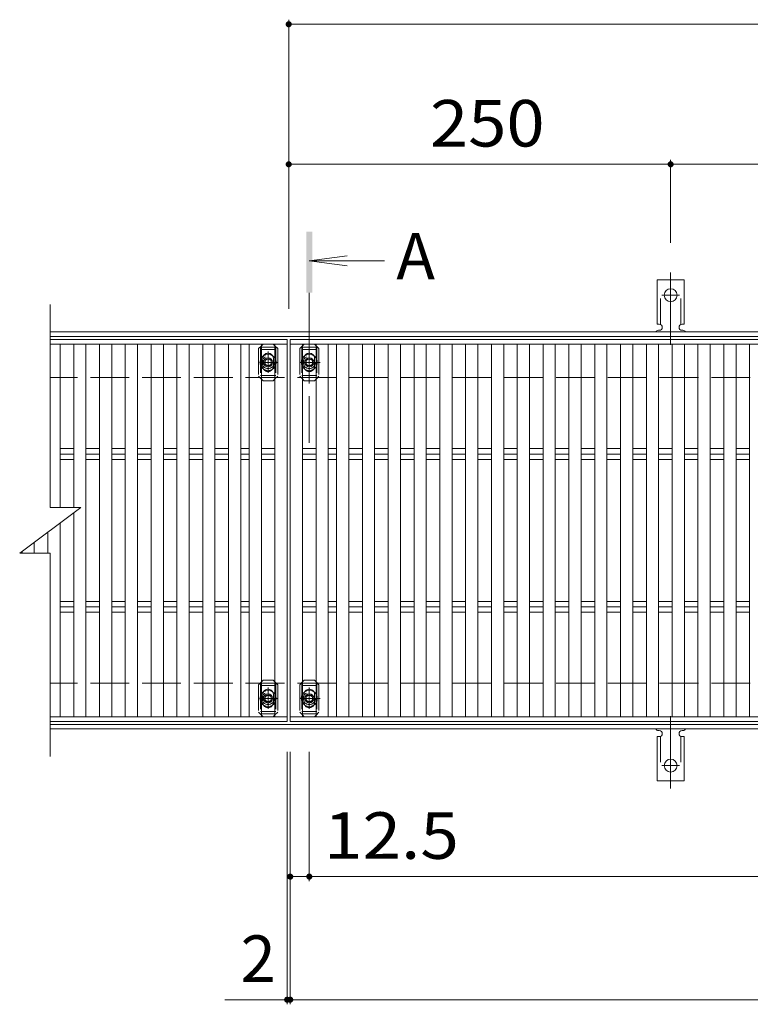
# Model space of a CAD drawing. Units: millimetres. Extents: x -1725 to 1822, y -1383 to 1312.
# Drawn here: x -1453 to -975, y 485 to 1130 of the extents above; entities that cross this region are included whole.
import ezdxf

# ---------------------------------------------------------------- set-up
doc = ezdxf.new("R2010")
doc.units = ezdxf.units.MM
doc.header["$LTSCALE"] = 10
for name, pattern in [('JWW_CENTER1', [6.773333, 4.233333, -0.846667, 0.846667, -0.846667]), ('JWW_CENTER2', [13.546667, 11.006667, -0.846667, 0.846667, -0.846667]), ('JWW_DASHED2', [3.386667, 1.693333, -1.693333]), ('JWW_DASHED3', [3.386667, 2.54, -0.846667])]:
    doc.linetypes.add(name, pattern=pattern)
for name, color, linetype in [('C-1', 7, 'Continuous'), ('C-2', 7, 'Continuous'), ('C-4', 7, 'Continuous'), ('C-5', 7, 'Continuous'), ('C-A', 7, 'Continuous'), ('C-D', 7, 'Continuous')]:
    doc.layers.add(name, color=color, linetype=linetype)
doc.styles.add('ＭＳ ゴシック', font='txt', dxfattribs={"height": 1})

msp = doc.modelspace()

# ---------------------------------------------------------------- linework, layer by layer
at = {"layer": 'C-1', "color": 2, "linetype": 'Continuous', "lineweight": 9}
for p, q in [((-1432.9, 925.63), (-128.16, 925.63)), ((-1432.9, 922.63), (-128.16, 922.63)), ((-128.16, 668.63), (-1432.9, 668.63)), ((-128.16, 665.63), (-1432.9, 665.63))]:
    msp.add_line(p, q, dxfattribs=at)
at = {"layer": 'C-1', "color": 2, "linetype": 'JWW_DASHED3', "lineweight": 9}
for p, q in [((-128.16, 895.63), (-1432.9, 895.63)), ((-128.16, 695.63), (-1432.9, 695.63))]:
    msp.add_line(p, q, dxfattribs=at)
at = {"layer": 'C-2', "color": 3, "linetype": 'Continuous', "lineweight": 9}
for p, q in [((-1432.9, 810.63), (-1432.9, 943.63)), ((-1432.9, 920.63), (-1277.85, 920.63)), ((-1277.85, 917.63), (-1432.9, 917.63)), ((-1426.46, 917.63), (-1426.46, 810.63)), ((-1417.57, 917.63), (-1417.57, 810.63)), ((-1409.57, 917.63), (-1409.57, 673.63)), ((-1400.67, 917.63), (-1400.67, 673.63)), ((-1392.67, 917.63), (-1392.67, 673.63)), ((-1383.77, 917.63), (-1383.77, 673.63)), ((-1375.77, 917.63), (-1375.77, 673.63)), ((-1366.87, 917.63), (-1366.87, 673.63)), ((-1358.87, 917.63), (-1358.87, 673.63)), ((-1349.98, 917.63), (-1349.98, 673.63)), ((-1341.98, 917.63), (-1341.98, 673.63)), ((-1333.08, 917.63), (-1333.08, 673.63)), ((-1325.08, 917.63), (-1325.08, 673.63)), ((-1316.18, 917.63), (-1316.18, 673.63)), ((-1308.18, 917.63), (-1308.18, 673.63)), ((-1302.75, 917.63), (-1302.75, 673.63)), ((-1294.75, 917.63), (-1294.75, 673.63)), ((-1285.85, 917.63), (-1285.85, 673.63)), ((-1277.85, 920.63), (-1277.85, 917.63)), ((-1277.85, 917.63), (-1277.85, 673.63)), ((-1275.85, 920.63), (-277.85, 920.63)), ((-1275.85, 670.63), (-1275.85, 920.63)), ((-277.85, 917.63), (-1275.85, 917.63)), ((-1267.85, 917.63), (-1267.85, 673.63)), ((-1258.95, 917.63), (-1258.95, 673.63)), ((-1250.95, 917.63), (-1250.95, 673.63)), ((-1245.52, 917.63), (-1245.52, 673.63)), ((-1237.52, 917.63), (-1237.52, 673.63)), ((-1228.62, 917.63), (-1228.62, 673.63)), ((-1220.62, 917.63), (-1220.62, 673.63)), ((-1211.72, 917.63), (-1211.72, 673.63)), ((-1203.72, 917.63), (-1203.72, 673.63)), ((-1194.83, 917.63), (-1194.83, 673.63)), ((-1186.83, 917.63), (-1186.83, 673.63)), ((-1177.93, 917.63), (-1177.93, 673.63)), ((-1169.93, 917.63), (-1169.93, 673.63)), ((-1161.03, 917.63), (-1161.03, 673.63)), ((-1153.03, 917.63), (-1153.03, 673.63)), ((-1144.14, 917.63), (-1144.14, 673.63)), ((-1136.14, 917.63), (-1136.14, 673.63)), ((-1127.24, 917.63), (-1127.24, 673.63)), ((-1119.24, 917.63), (-1119.24, 673.63)), ((-1110.34, 917.63), (-1110.34, 673.63)), ((-1102.34, 917.63), (-1102.34, 673.63)), ((-1093.45, 917.63), (-1093.45, 673.63)), ((-1085.45, 917.63), (-1085.45, 673.63)), ((-1076.55, 917.63), (-1076.55, 673.63)), ((-1068.55, 917.63), (-1068.55, 673.63)), ((-1059.65, 917.63), (-1059.65, 673.63)), ((-1051.65, 917.63), (-1051.65, 673.63)), ((-1042.75, 917.63), (-1042.75, 673.63)), ((-1034.75, 917.63), (-1034.75, 673.63)), ((-1025.86, 917.63), (-1025.86, 673.63)), ((-1017.86, 917.63), (-1017.86, 673.63)), ((-1008.96, 917.63), (-1008.96, 673.63)), ((-1000.96, 917.63), (-1000.96, 673.63)), ((-992.06, 917.63), (-992.06, 673.63)), ((-984.06, 917.63), (-984.06, 673.63)), ((-975.17, 917.63), (-975.17, 673.63)), ((-1426.46, 849.16), (-1417.57, 849.16)), ((-1426.46, 845.63), (-1417.57, 845.63)), ((-1409.57, 849.16), (-1400.67, 849.16)), ((-1409.57, 845.63), (-1400.67, 845.63)), ((-1392.67, 849.16), (-1383.77, 849.16)), ((-1392.67, 845.63), (-1383.77, 845.63)), ((-1375.77, 849.16), (-1366.87, 849.16)), ((-1375.77, 845.63), (-1366.87, 845.63)), ((-1358.87, 849.16), (-1349.98, 849.16)), ((-1358.87, 845.63), (-1349.98, 845.63)), ((-1341.98, 849.16), (-1333.08, 849.16)), ((-1341.98, 845.63), (-1333.08, 845.63)), ((-1325.08, 849.16), (-1316.18, 849.16)), ((-1325.08, 845.63), (-1316.18, 845.63)), ((-1308.18, 849.16), (-1302.75, 849.16)), ((-1308.18, 845.63), (-1302.75, 845.63)), ((-1294.75, 849.16), (-1285.85, 849.16)), ((-1294.75, 845.63), (-1285.85, 845.63)), ((-1267.85, 849.16), (-1258.95, 849.16)), ((-1267.85, 845.63), (-1258.95, 845.63)), ((-1250.95, 849.16), (-1245.52, 849.16)), ((-1250.95, 845.63), (-1245.52, 845.63)), ((-1237.52, 849.16), (-1228.62, 849.16)), ((-1237.52, 845.63), (-1228.62, 845.63)), ((-1220.62, 849.16), (-1211.72, 849.16)), ((-1220.62, 845.63), (-1211.72, 845.63)), ((-1203.72, 849.16), (-1194.83, 849.16)), ((-1203.72, 845.63), (-1194.83, 845.63)), ((-1186.83, 849.16), (-1177.93, 849.16)), ((-1186.83, 845.63), (-1177.93, 845.63)), ((-1169.93, 849.16), (-1161.03, 849.16)), ((-1169.93, 845.63), (-1161.03, 845.63)), ((-1153.03, 849.16), (-1144.14, 849.16)), ((-1153.03, 845.63), (-1144.14, 845.63)), ((-1136.14, 849.16), (-1127.24, 849.16)), ((-1136.14, 845.63), (-1127.24, 845.63)), ((-1119.24, 849.16), (-1110.34, 849.16)), ((-1119.24, 845.63), (-1110.34, 845.63)), ((-1102.34, 849.16), (-1093.45, 849.16)), ((-1102.34, 845.63), (-1093.45, 845.63)), ((-1085.45, 849.16), (-1076.55, 849.16)), ((-1085.45, 845.63), (-1076.55, 845.63)), ((-1068.55, 849.16), (-1059.65, 849.16)), ((-1068.55, 845.63), (-1059.65, 845.63)), ((-1051.65, 849.16), (-1042.75, 849.16)), ((-1051.65, 845.63), (-1042.75, 845.63)), ((-1034.75, 849.16), (-1025.86, 849.16)), ((-1034.75, 845.63), (-1025.86, 845.63)), ((-1017.86, 849.16), (-1008.96, 849.16)), ((-1017.86, 845.63), (-1008.96, 845.63)), ((-1000.96, 849.16), (-992.06, 849.16)), ((-1000.96, 845.63), (-992.06, 845.63)), ((-984.06, 849.16), (-975.17, 849.16)), ((-984.06, 845.63), (-975.17, 845.63)), ((-1426.46, 842.09), (-1417.57, 842.09)), ((-1409.57, 842.09), (-1400.67, 842.09)), ((-1392.67, 842.09), (-1383.77, 842.09)), ((-1375.77, 842.09), (-1366.87, 842.09)), ((-1358.87, 842.09), (-1349.98, 842.09)), ((-1341.98, 842.09), (-1333.08, 842.09)), ((-1325.08, 842.09), (-1316.18, 842.09)), ((-1308.18, 842.09), (-1302.75, 842.09)), ((-1294.75, 842.09), (-1285.85, 842.09)), ((-1267.85, 842.09), (-1258.95, 842.09)), ((-1250.95, 842.09), (-1245.52, 842.09)), ((-1237.52, 842.09), (-1228.62, 842.09)), ((-1220.62, 842.09), (-1211.72, 842.09)), ((-1203.72, 842.09), (-1194.83, 842.09)), ((-1186.83, 842.09), (-1177.93, 842.09)), ((-1169.93, 842.09), (-1161.03, 842.09)), ((-1153.03, 842.09), (-1144.14, 842.09)), ((-1136.14, 842.09), (-1127.24, 842.09)), ((-1119.24, 842.09), (-1110.34, 842.09)), ((-1102.34, 842.09), (-1093.45, 842.09)), ((-1085.45, 842.09), (-1076.55, 842.09)), ((-1068.55, 842.09), (-1059.65, 842.09)), ((-1051.65, 842.09), (-1042.75, 842.09)), ((-1034.75, 842.09), (-1025.86, 842.09)), ((-1017.86, 842.09), (-1008.96, 842.09)), ((-1000.96, 842.09), (-992.06, 842.09)), ((-984.06, 842.09), (-975.17, 842.09)), ((-1452.9, 780.63), (-1412.9, 810.63)), ((-1432.9, 810.63), (-1412.9, 810.63)), ((-1417.57, 807.13), (-1417.57, 673.63)), ((-1426.46, 800.46), (-1426.46, 673.63)), ((-1434.46, 794.46), (-1434.46, 780.63)), ((-1443.36, 787.79), (-1443.36, 780.63)), ((-1452.9, 780.63), (-1432.9, 780.63)), ((-1451.36, 781.79), (-1451.36, 780.63)), ((-1432.9, 647.63), (-1432.9, 780.63)), ((-1426.46, 749.16), (-1417.57, 749.16)), ((-1409.57, 749.16), (-1400.67, 749.16)), ((-1392.67, 749.16), (-1383.77, 749.16)), ((-1375.77, 749.16), (-1366.87, 749.16)), ((-1358.87, 749.16), (-1349.98, 749.16)), ((-1341.98, 749.16), (-1333.08, 749.16)), ((-1325.08, 749.16), (-1316.18, 749.16)), ((-1308.18, 749.16), (-1302.75, 749.16)), ((-1294.75, 749.16), (-1285.85, 749.16)), ((-1267.85, 749.16), (-1258.95, 749.16)), ((-1250.95, 749.16), (-1245.52, 749.16)), ((-1237.52, 749.16), (-1228.62, 749.16)), ((-1220.62, 749.16), (-1211.72, 749.16)), ((-1203.72, 749.16), (-1194.83, 749.16)), ((-1186.83, 749.16), (-1177.93, 749.16)), ((-1169.93, 749.16), (-1161.03, 749.16)), ((-1153.03, 749.16), (-1144.14, 749.16)), ((-1136.14, 749.16), (-1127.24, 749.16)), ((-1119.24, 749.16), (-1110.34, 749.16)), ((-1102.34, 749.16), (-1093.45, 749.16)), ((-1085.45, 749.16), (-1076.55, 749.16)), ((-1068.55, 749.16), (-1059.65, 749.16)), ((-1051.65, 749.16), (-1042.75, 749.16)), ((-1034.75, 749.16), (-1025.86, 749.16)), ((-1017.86, 749.16), (-1008.96, 749.16)), ((-1000.96, 749.16), (-992.06, 749.16)), ((-984.06, 749.16), (-975.17, 749.16)), ((-1426.46, 745.63), (-1417.57, 745.63)), ((-1426.46, 742.09), (-1417.57, 742.09)), ((-1409.57, 745.63), (-1400.67, 745.63)), ((-1409.57, 742.09), (-1400.67, 742.09)), ((-1392.67, 745.63), (-1383.77, 745.63)), ((-1392.67, 742.09), (-1383.77, 742.09)), ((-1375.77, 745.63), (-1366.87, 745.63)), ((-1375.77, 742.09), (-1366.87, 742.09)), ((-1358.87, 745.63), (-1349.98, 745.63)), ((-1358.87, 742.09), (-1349.98, 742.09)), ((-1341.98, 745.63), (-1333.08, 745.63)), ((-1341.98, 742.09), (-1333.08, 742.09)), ((-1325.08, 745.63), (-1316.18, 745.63)), ((-1325.08, 742.09), (-1316.18, 742.09)), ((-1308.18, 745.63), (-1302.75, 745.63)), ((-1308.18, 742.09), (-1302.75, 742.09)), ((-1294.75, 745.63), (-1285.85, 745.63)), ((-1294.75, 742.09), (-1285.85, 742.09)), ((-1267.85, 745.63), (-1258.95, 745.63)), ((-1267.85, 742.09), (-1258.95, 742.09)), ((-1250.95, 745.63), (-1245.52, 745.63)), ((-1250.95, 742.09), (-1245.52, 742.09)), ((-1237.52, 745.63), (-1228.62, 745.63)), ((-1237.52, 742.09), (-1228.62, 742.09)), ((-1220.62, 745.63), (-1211.72, 745.63)), ((-1220.62, 742.09), (-1211.72, 742.09)), ((-1203.72, 745.63), (-1194.83, 745.63)), ((-1203.72, 742.09), (-1194.83, 742.09)), ((-1186.83, 745.63), (-1177.93, 745.63)), ((-1186.83, 742.09), (-1177.93, 742.09)), ((-1169.93, 745.63), (-1161.03, 745.63)), ((-1169.93, 742.09), (-1161.03, 742.09)), ((-1153.03, 745.63), (-1144.14, 745.63)), ((-1153.03, 742.09), (-1144.14, 742.09)), ((-1136.14, 745.63), (-1127.24, 745.63)), ((-1136.14, 742.09), (-1127.24, 742.09)), ((-1119.24, 745.63), (-1110.34, 745.63)), ((-1119.24, 742.09), (-1110.34, 742.09)), ((-1102.34, 745.63), (-1093.45, 745.63)), ((-1102.34, 742.09), (-1093.45, 742.09)), ((-1085.45, 745.63), (-1076.55, 745.63)), ((-1085.45, 742.09), (-1076.55, 742.09)), ((-1068.55, 745.63), (-1059.65, 745.63)), ((-1068.55, 742.09), (-1059.65, 742.09)), ((-1051.65, 745.63), (-1042.75, 745.63)), ((-1051.65, 742.09), (-1042.75, 742.09)), ((-1034.75, 745.63), (-1025.86, 745.63)), ((-1034.75, 742.09), (-1025.86, 742.09)), ((-1017.86, 745.63), (-1008.96, 745.63)), ((-1017.86, 742.09), (-1008.96, 742.09)), ((-1000.96, 745.63), (-992.06, 745.63)), ((-1000.96, 742.09), (-992.06, 742.09)), ((-984.06, 745.63), (-975.17, 745.63)), ((-984.06, 742.09), (-975.17, 742.09)), ((-1277.85, 673.63), (-1432.9, 673.63)), ((-1277.85, 670.63), (-1432.9, 670.63)), ((-1277.85, 673.63), (-1277.85, 670.63)), ((-277.85, 673.63), (-1275.85, 673.63)), ((-277.85, 670.63), (-1275.85, 670.63))]:
    msp.add_line(p, q, dxfattribs=at)
at = {"layer": 'C-4', "color": 7, "linetype": 'Continuous', "lineweight": 9}
for p, q in [((-1276.85, 1130), (-1276.85, 940.63)), ((-1276.85, 1127), (-128.16, 1127)), ((-1026.85, 1038.31), (-1026.85, 983.86)), ((-1276.85, 1035.31), (-1026.85, 1035.31)), ((-1026.85, 1035.31), (-526.85, 1035.31)), ((-1277.85, 485.37), (-1277.85, 650.63)), ((-1275.85, 485.37), (-1275.85, 650.63)), ((-1263.35, 565.97), (-1263.35, 650.63)), ((-1275.85, 568.97), (-1263.35, 568.97)), ((-1263.35, 568.97), (-290.35, 568.97)), ((-1277.85, 488.37), (-1318.67, 488.37)), ((-1277.85, 488.37), (-1275.85, 488.37)), ((-1275.85, 488.37), (-277.85, 488.37))]:
    msp.add_line(p, q, dxfattribs=at)
at = {"layer": 'C-4', "color": 7, "linetype": 'Continuous', "lineweight": 9, "const_width": 2}
for points in [[(-1275.85, 1127, 0.414214), (-1276.85, 1128, 0.414214), (-1277.85, 1127, 0.414214), (-1276.85, 1126, 0.414214)], [(-1275.85, 1035.31, 0.414214), (-1276.85, 1036.31, 0.414214), (-1277.85, 1035.31, 0.414214), (-1276.85, 1034.31, 0.414214)], [(-1025.85, 1035.31, 0.414214), (-1026.85, 1036.31, 0.414214), (-1027.85, 1035.31, 0.414214), (-1026.85, 1034.31, 0.414214)], [(-1274.85, 568.97, 0.414214), (-1275.85, 569.97, 0.414214), (-1276.85, 568.97, 0.414214), (-1275.85, 567.97, 0.414214)], [(-1262.35, 568.97, 0.414214), (-1263.35, 569.97, 0.414214), (-1264.35, 568.97, 0.414214), (-1263.35, 567.97, 0.414214)], [(-1276.85, 488.37, 0.414214), (-1277.85, 489.37, 0.414214), (-1278.85, 488.37, 0.414214), (-1277.85, 487.37, 0.414214)], [(-1274.85, 488.37, 0.414214), (-1275.85, 489.37, 0.414214), (-1276.85, 488.37, 0.414214), (-1275.85, 487.37, 0.414214)]]:
    msp.add_lwpolyline(points, format="xyb", close=True, dxfattribs=at)
at = {"layer": 'C-5', "color": 4, "linetype": 'Continuous', "lineweight": 9}
for q in [(-1238.56, 975.42), (-1214.1, 972.16), (-1238.56, 968.9)]:
    msp.add_line((-1263.35, 972.16), q, dxfattribs=at)
at = {"layer": 'C-5', "color": 4, "linetype": 'JWW_CENTER1', "lineweight": 9}
msp.add_line((-1263.35, 951.18), (-1263.35, 852.91), dxfattribs=at)
at = {"layer": 'C-5', "color": 4, "linetype": 'Continuous', "lineweight": 9}
msp.add_solid([(-1261.35, 951.18), (-1261.35, 991.18), (-1265.35, 951.18), (-1265.35, 991.18)], dxfattribs=at)
at = {"layer": 'C-A', "color": 7, "linetype": 'JWW_CENTER2', "lineweight": 9}
for p, q in [((-1026.85, 917.16), (-1026.85, 964.56)), ((-1032.63, 949.63), (-1021.07, 949.63)), ((-1026.85, 674.1), (-1026.85, 626.7)), ((-1032.63, 641.63), (-1021.07, 641.63))]:
    msp.add_line(p, q, dxfattribs=at)
at = {"layer": 'C-A', "color": 3, "linetype": 'Continuous', "lineweight": 9}
for p, q in [((-1035.6, 930.63), (-1035.6, 959.63)), ((-1018.1, 959.63), (-1035.6, 959.63)), ((-1018.1, 930.63), (-1018.1, 959.63)), ((-1035.6, 930.63), (-1034.35, 930.63)), ((-1018.1, 930.63), (-1019.35, 930.63)), ((-1034.85, 926.63), (-1034.35, 926.63)), ((-1019.36, 926.63), (-1018.84, 926.63)), ((-1034.85, 664.63), (-1034.35, 664.63)), ((-1019.36, 664.63), (-1018.84, 664.63)), ((-1035.6, 660.63), (-1034.35, 660.63)), ((-1035.6, 660.63), (-1035.6, 631.63)), ((-1018.1, 660.63), (-1019.35, 660.63)), ((-1018.1, 660.63), (-1018.1, 631.63)), ((-1018.1, 631.63), (-1035.6, 631.63))]:
    msp.add_line(p, q, dxfattribs=at)
at = {"layer": 'C-A', "color": 3, "linetype": 'JWW_DASHED2', "lineweight": 9}
for p, q in [((-1033.6, 930.48), (-1033.6, 959.63)), ((-1020.1, 930.48), (-1020.1, 959.63)), ((-1033.6, 660.77), (-1033.6, 631.63)), ((-1020.1, 660.77), (-1020.1, 631.63))]:
    msp.add_line(p, q, dxfattribs=at)
at = {"layer": 'C-A', "color": 2, "linetype": 'JWW_CENTER1', "lineweight": 9}
for p, q in [((-1290.35, 898.79), (-1290.35, 912.81)), ((-1263.35, 898.79), (-1263.35, 912.81)), ((-1256.19, 905.63), (-1269.81, 905.63)), ((-1290.35, 678.79), (-1290.35, 692.81)), ((-1263.35, 678.79), (-1263.35, 692.81)), ((-1256.19, 685.63), (-1269.81, 685.63))]:
    msp.add_line(p, q, dxfattribs=at)
at = {"layer": 'C-A', "color": 2, "linetype": 'Continuous', "lineweight": 9}
for p, q in [((-1290.35, 907.94), (-1292.35, 906.78)), ((-1292.35, 906.78), (-1292.35, 904.47)), ((-1292.35, 904.47), (-1290.35, 903.32)), ((-1288.35, 906.78), (-1290.35, 907.94)), ((-1290.35, 903.32), (-1288.35, 904.47)), ((-1288.35, 904.47), (-1288.35, 906.78)), ((-1263.35, 907.94), (-1265.35, 906.78)), ((-1265.35, 906.78), (-1265.35, 904.47)), ((-1265.35, 904.47), (-1263.35, 903.32)), ((-1261.35, 906.78), (-1263.35, 907.94)), ((-1263.35, 903.32), (-1261.35, 904.47)), ((-1261.35, 904.47), (-1261.35, 906.78)), ((-1290.35, 687.94), (-1292.35, 686.78)), ((-1292.35, 686.78), (-1292.35, 684.47)), ((-1292.35, 684.47), (-1290.35, 683.32)), ((-1288.35, 686.78), (-1290.35, 687.94)), ((-1290.35, 683.32), (-1288.35, 684.47)), ((-1288.35, 684.47), (-1288.35, 686.78)), ((-1263.35, 687.94), (-1265.35, 686.78)), ((-1265.35, 686.78), (-1265.35, 684.47)), ((-1265.35, 684.47), (-1263.35, 683.32)), ((-1261.35, 686.78), (-1263.35, 687.94)), ((-1263.35, 683.32), (-1261.35, 684.47)), ((-1261.35, 684.47), (-1261.35, 686.78))]:
    msp.add_line(p, q, dxfattribs=at)
at = {"layer": 'C-A', "color": 3, "linetype": 'Continuous', "lineweight": 9}
for centre in [(-1026.85, 949.63), (-1026.85, 641.63)]:
    msp.add_circle(centre, 4.25, dxfattribs=at)
at = {"layer": 'C-A', "color": 2, "linetype": 'Continuous', "lineweight": 9}
for centre, radius in [((-1290.35, 905.63), 3), ((-1290.35, 905.63), 2.31), ((-1263.35, 905.63), 3), ((-1263.35, 905.63), 2.31), ((-1290.35, 685.63), 3), ((-1290.35, 685.63), 2.31), ((-1263.35, 685.63), 3), ((-1263.35, 685.63), 2.31)]:
    msp.add_circle(centre, radius, dxfattribs=at)
at = {"layer": 'C-A', "color": 3, "linetype": 'Continuous', "lineweight": 9}
for centre, start, end in [((-1034.35, 928.63), 270, 90), ((-1019.35, 928.63), 90, 269.8667), ((-1034.85, 924.63), 90.27596, 150.00047), ((-1018.85, 924.63), 29.99927, 89.75836), ((-1034.85, 666.63), 209.99951, 269.72403), ((-1034.35, 662.63), 270, 90), ((-1019.35, 662.63), 90.13329, 270), ((-1018.85, 666.63), 270.24162, 330.00072)]:
    msp.add_arc(centre, 2, start, end, dxfattribs=at)
at = {"layer": 'C-A', "color": 2, "linetype": 'Continuous', "lineweight": 9}
for centre, start, end in [((-1290.35, 905.63), 124.8471, 146.8813), ((-1290.35, 905.63), 55.14729, 124.8471), ((-1290.35, 905.63), 31.00457, 55.14729), ((-1263.35, 905.63), 124.8471, 149.0013), ((-1263.35, 905.63), 55.14729, 124.8471), ((-1263.35, 905.63), 33.12423, 55.14729), ((-1290.35, 905.63), 213.1187, 328.99543), ((-1263.35, 905.63), 210.9987, 326.87577), ((-1290.35, 685.63), 124.8471, 146.8813), ((-1290.35, 685.63), 55.14729, 124.8471), ((-1290.35, 685.63), 31.00457, 55.14729), ((-1263.35, 685.63), 124.8471, 149.0013), ((-1263.35, 685.63), 55.14729, 124.8471), ((-1263.35, 685.63), 33.12423, 55.14729), ((-1290.35, 685.63), 213.1187, 328.99543), ((-1263.35, 685.63), 210.9987, 326.87577)]:
    msp.add_arc(centre, 5.25, start, end, dxfattribs=at)
at = {"layer": 'C-A', "color": 2, "linetype": 'JWW_DASHED2', "lineweight": 9}
for centre, start, end in [((-1290.35, 905.63), 146.8813, 213.1187), ((-1290.35, 905.63), 328.99543, 31.00457), ((-1263.35, 905.63), 149.0013, 210.9987), ((-1263.35, 905.63), 326.87577, 33.12423), ((-1290.35, 685.63), 146.8813, 213.1187), ((-1290.35, 685.63), 328.99543, 31.00457), ((-1263.35, 685.63), 149.0013, 210.9987), ((-1263.35, 685.63), 326.87577, 33.12423)]:
    msp.add_arc(centre, 5.25, start, end, dxfattribs=at)
at = {"layer": 'C-D', "color": 7, "linetype": 'JWW_DASHED2', "lineweight": 9}
for p, q in [((-1294.75, 916.53), (-1296.65, 914.63)), ((-1284.05, 914.63), (-1285.85, 916.43)), ((-1267.85, 916.43), (-1269.65, 914.63)), ((-1257.05, 914.63), (-1258.95, 916.53)), ((-1296.65, 914.63), (-1296.65, 896.63)), ((-1284.05, 914.63), (-1284.05, 896.63)), ((-1269.65, 914.63), (-1269.65, 896.63)), ((-1257.05, 914.63), (-1257.05, 896.63)), ((-1293.85, 908.13), (-1293.85, 903.13)), ((-1286.85, 908.13), (-1286.85, 903.13)), ((-1266.85, 908.13), (-1266.85, 903.13)), ((-1259.85, 908.13), (-1259.85, 903.13)), ((-1294.75, 894.73), (-1296.65, 896.63)), ((-1285.85, 894.83), (-1284.05, 896.63)), ((-1267.85, 894.83), (-1269.65, 896.63)), ((-1258.95, 894.72), (-1257.05, 896.63)), ((-1294.75, 696.53), (-1296.65, 694.63)), ((-1284.05, 694.63), (-1285.85, 696.43)), ((-1267.85, 696.43), (-1269.65, 694.63)), ((-1257.05, 694.63), (-1258.95, 696.53)), ((-1296.65, 694.63), (-1296.65, 676.63)), ((-1284.05, 694.63), (-1284.05, 676.63)), ((-1269.65, 694.63), (-1269.65, 676.63)), ((-1257.05, 694.63), (-1257.05, 676.63)), ((-1293.85, 688.13), (-1293.85, 683.13)), ((-1286.85, 688.13), (-1286.85, 683.13)), ((-1266.85, 688.13), (-1266.85, 683.13)), ((-1259.85, 688.13), (-1259.85, 683.13)), ((-1294.75, 674.72), (-1296.65, 676.63)), ((-1285.85, 674.83), (-1284.05, 676.63)), ((-1267.85, 674.83), (-1269.65, 676.63)), ((-1258.95, 674.72), (-1257.05, 676.63))]:
    msp.add_line(p, q, dxfattribs=at)
at = {"layer": 'C-D', "color": 6, "linetype": 'JWW_DASHED2', "lineweight": 9}
for p, q in [((-1295.35, 915.63), (-1285.35, 915.63)), ((-1295.35, 915.63), (-1295.35, 895.63)), ((-1285.35, 915.63), (-1285.35, 895.63)), ((-1268.35, 915.63), (-1258.35, 915.63)), ((-1268.35, 915.63), (-1268.35, 895.63)), ((-1258.35, 915.63), (-1258.35, 895.63)), ((-1295.35, 914.13), (-1285.35, 914.13)), ((-1290.35, 900.39), (-1290.35, 911.11)), ((-1268.35, 914.13), (-1258.35, 914.13)), ((-1263.35, 900.39), (-1263.35, 911.11)), ((-1295.87, 905.63), (-1284.44, 905.63)), ((-1268.87, 905.63), (-1257.44, 905.63)), ((-1285.35, 897.13), (-1295.35, 897.13)), ((-1258.35, 897.13), (-1268.35, 897.13)), ((-1295.35, 695.63), (-1285.35, 695.63)), ((-1295.35, 695.63), (-1295.35, 675.63)), ((-1295.35, 694.13), (-1285.35, 694.13)), ((-1290.35, 680.39), (-1290.35, 691.11)), ((-1285.35, 695.63), (-1285.35, 675.63)), ((-1268.35, 695.63), (-1258.35, 695.63)), ((-1268.35, 695.63), (-1268.35, 675.63)), ((-1268.35, 694.13), (-1258.35, 694.13)), ((-1263.35, 680.39), (-1263.35, 691.11)), ((-1258.35, 695.63), (-1258.35, 675.63)), ((-1295.87, 685.63), (-1284.44, 685.63)), ((-1268.87, 685.63), (-1257.44, 685.63)), ((-1285.35, 677.13), (-1295.35, 677.13)), ((-1258.35, 677.13), (-1268.35, 677.13)), ((-1295.35, 675.63), (-1285.35, 675.63)), ((-1268.35, 675.63), (-1258.35, 675.63))]:
    msp.add_line(p, q, dxfattribs=at)
at = {"layer": 'C-D', "color": 7, "linetype": 'Continuous', "lineweight": 9}
for p, q in [((-1293.65, 917.63), (-1294.75, 916.53)), ((-1287.05, 917.63), (-1293.65, 917.63)), ((-1285.85, 916.43), (-1287.05, 917.63)), ((-1266.65, 917.63), (-1267.85, 916.43)), ((-1260.05, 917.63), (-1266.65, 917.63)), ((-1258.95, 916.53), (-1260.05, 917.63)), ((-1293.65, 893.63), (-1294.75, 894.73)), ((-1287.05, 893.63), (-1293.65, 893.63)), ((-1287.05, 893.63), (-1285.85, 894.83)), ((-1266.65, 893.63), (-1267.85, 894.83)), ((-1260.05, 893.63), (-1266.65, 893.63)), ((-1260.05, 893.63), (-1258.95, 894.72)), ((-1293.65, 697.63), (-1294.75, 696.53)), ((-1287.05, 697.63), (-1293.65, 697.63)), ((-1285.85, 696.43), (-1287.05, 697.63)), ((-1266.65, 697.63), (-1267.85, 696.43)), ((-1260.05, 697.63), (-1266.65, 697.63)), ((-1258.95, 696.53), (-1260.05, 697.63)), ((-1293.65, 673.63), (-1294.75, 674.72)), ((-1287.05, 673.63), (-1293.65, 673.63)), ((-1287.05, 673.63), (-1285.85, 674.83)), ((-1266.65, 673.63), (-1267.85, 674.83)), ((-1260.05, 673.63), (-1266.65, 673.63)), ((-1260.05, 673.63), (-1258.95, 674.72))]:
    msp.add_line(p, q, dxfattribs=at)
at = {"layer": 'C-D', "color": 6, "linetype": 'JWW_DASHED2', "lineweight": 9}
for centre in [(-1290.35, 905.63), (-1263.35, 905.63), (-1290.35, 685.63), (-1263.35, 685.63)]:
    msp.add_circle(centre, 4, dxfattribs=at)
at = {"layer": 'C-D', "color": 7, "linetype": 'JWW_DASHED2', "lineweight": 9}
for centre, start, end in [((-1290.35, 908.13), 0, 180), ((-1263.35, 908.13), 0, 180), ((-1290.35, 903.13), 180, 0), ((-1263.35, 903.13), 180, 0), ((-1290.35, 688.13), 0, 180), ((-1263.35, 688.13), 0, 180), ((-1290.35, 683.13), 180, 0), ((-1263.35, 683.13), 180, 0)]:
    msp.add_arc(centre, 3.5, start, end, dxfattribs=at)

# ---------------------------------------------------------------- texts
at = {"layer": 'C-4', "color": 2, "linetype": 'Continuous', "lineweight": 211, "style": 'ＭＳ ゴシック'}
for s, width, p in [('250', 1.083333, (-1184.35, 1046.95)), ('12.5', 1.09375, (-1253.82, 580.61))]:
    msp.add_text(s, height=30.48, dxfattribs=dict(at, width=width)).set_placement(p)
msp.add_text('2', height=30.48, dxfattribs=at).set_placement((-1308.39, 500.01))
at = {"layer": 'C-5', "color": 2, "linetype": 'Continuous', "lineweight": 9, "style": 'ＭＳ ゴシック'}
msp.add_text('A', height=30.48, dxfattribs=at).set_placement((-1206.39, 959.95))

doc.saveas('drawing.dxf')
